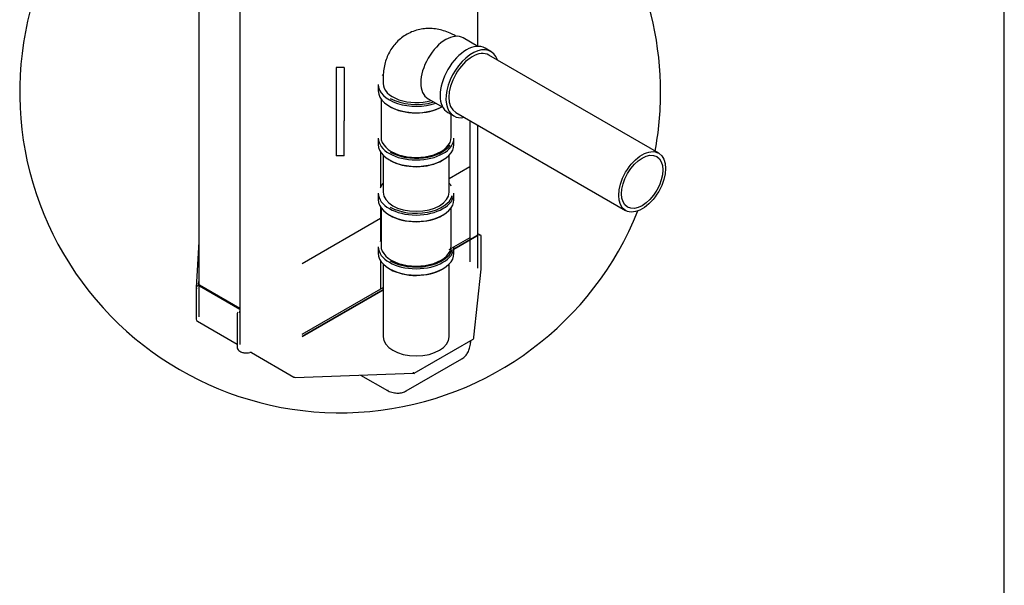
# Model space of a CAD drawing. Units: millimetres. Extents: x 0 to 420, y -13 to 296.
# Drawn here: x 320 to 410, y 162 to 214 of the extents above; entities that cross this region are included whole.
import ezdxf
from ezdxf.lldxf.tags import DXFTag

# ---------------------------------------------------------------- set-up
doc = ezdxf.new("R2010")
doc.units = ezdxf.units.MM
for name, color, linetype in [('1550PALL', 7, 'Continuous'), ('2631.001_VAR3', 7, 'Continuous'), ('2753.001_ROTOST_', 7, 'Continuous'), ('ByBlock', 7, 'Continuous'), ('Default', 7, 'Continuous'), ('FILTER_HD_Q-PAC', 7, 'Continuous'), ('PVC_KAKSIKMUHV_D', 7, 'Continuous'), ('PVC_POLV_160', 7, 'Continuous'), ('ROUNDTUBING_160X', 7, 'Continuous')]:
    doc.layers.add(name, color=color, linetype=linetype)
tags = doc.linetypes.add('PHANTOM2', pattern=[31.75, 15.875, -3.175, 3.175, -3.175, 3.175, -3.175]).pattern_tags.tags
tags[14:15] = [DXFTag(74, 4), DXFTag(75, 0), DXFTag(340, '0'), DXFTag(46, 0.0), DXFTag(50, 0.0), DXFTag(44, 0.0), DXFTag(45, 0.0)]
tags[12:13] = [DXFTag(74, 4), DXFTag(75, 0), DXFTag(340, '0'), DXFTag(46, 0.0), DXFTag(50, 0.0), DXFTag(44, 0.0), DXFTag(45, 0.0)]
tags[10:11] = [DXFTag(74, 4), DXFTag(75, 0), DXFTag(340, '0'), DXFTag(46, 0.0), DXFTag(50, 0.0), DXFTag(44, 0.0), DXFTag(45, 0.0)]
tags[8:9] = [DXFTag(74, 4), DXFTag(75, 0), DXFTag(340, '0'), DXFTag(46, 0.0), DXFTag(50, 0.0), DXFTag(44, 0.0), DXFTag(45, 0.0)]
tags[6:7] = [DXFTag(74, 4), DXFTag(75, 0), DXFTag(340, '0'), DXFTag(46, 0.0), DXFTag(50, 0.0), DXFTag(44, 0.0), DXFTag(45, 0.0)]
tags[4:5] = [DXFTag(74, 4), DXFTag(75, 0), DXFTag(340, '0'), DXFTag(46, 0.0), DXFTag(50, 0.0), DXFTag(44, 0.0), DXFTag(45, 0.0)]

# ---------------------------------------------------------------- blocks, each defined once
blk = doc.blocks.new('SE1')
at = {"layer": '1550PALL', "color": 7, "linetype": 'PHANTOM2'}
for p, q in [((349.435, 209.566), (348.675, 209.566)), ((348.675, 209.566), (348.675, 204.672)), ((349.435, 209.566), (349.435, 204.672)), ((348.675, 204.672), (348.675, 201.45)), ((349.435, 201.45), (349.435, 204.672))]:
    blk.add_line(p, q, dxfattribs=at)
for start, end in [(149.35009, 338.26064), (0, 24.80103), (349.40462, 360)]:
    blk.add_arc((349.055, 207.308), 29.45, start, end, dxfattribs=at)
blk.add_ellipse((349.055, 191.751), major_axis=(11.885, 0), ratio=0.816497, start_param=1.538819, end_param=1.602774, dxfattribs=at)
at = {"layer": '2631.001_VAR3', "color": 7, "linetype": 'Continuous'}
for p, q in [((360.985, 204.697), (360.985, 193.966)), ((352.763, 201.83), (352.763, 198.557)), ((352.776, 201.808), (352.776, 198.59)), ((352.763, 196.772), (352.763, 193.624)), ((352.776, 196.751), (352.776, 193.657)), ((352.763, 191.839), (352.763, 189.219)), ((352.776, 191.817), (352.776, 189.227))]:
    blk.add_line(p, q, dxfattribs=at)
at = {"layer": '2753.001_ROTOST_', "color": 7, "linetype": 'Continuous'}
for p, q in [((336.067, 223.89), (336.067, 186.683)), ((361.71, 211.519), (361.71, 223.761)), ((339.849, 221.332), (339.849, 184.13)), ((360.999, 191.725), (360.999, 204.69)), ((361.71, 191.128), (361.71, 204.279)), ((359.081, 192.867), (360.999, 193.974)), ((359.518, 192.933), (361.63, 194.152)), ((361.63, 194.09), (359.518, 192.871)), ((362.019, 194.129), (361.71, 194.307)), ((362.019, 191.081), (362.019, 194.129)), ((336.067, 193.558), (335.822, 189.381)), ((361.349, 184.803), (362.018, 191.057)), ((335.822, 189.381), (335.822, 186.458)), ((336.053, 189.68), (336.067, 189.907)), ((336.053, 189.675), (336.053, 189.613)), ((339.848, 187.43), (336.12, 189.582)), ((336.12, 189.52), (339.848, 187.367)), ((345.575, 185.069), (353.001, 189.357)), ((345.575, 184.883), (353.001, 189.171)), ((353.001, 189.109), (345.575, 184.821)), ((339.581, 186.853), (339.581, 183.936)), ((339.809, 187.101), (339.809, 187.039)), ((335.936, 186.26), (339.581, 184.156)), ((355.87, 181.504), (361.277, 184.625)), ((361.341, 184.724), (361.346, 184.774)), ((361.347, 184.79), (361.349, 184.805)), ((361.349, 184.805), (361.35, 184.819)), ((340.919, 183.384), (344.803, 181.141)), ((355.12, 179.863), (360.225, 182.81)), ((344.925, 181.111), (355.757, 181.497)), ((350.934, 181.325), (353.415, 179.892)), ((355.757, 181.497), (355.783, 181.496)), ((355.776, 181.496), (355.807, 181.498)), ((355.807, 181.498), (355.857, 181.5))]:
    blk.add_line(p, q, dxfattribs=at)
for centre, radius, start, end in [((361.791, 191.081), 0.228, 353.89731, 360), ((336.05, 186.458), 0.228, 180, 240), ((339.903, 186.892), 0.315, 136.9928, 186.47571), ((361.961, 183.962), 1.041, 149.4423, 156.28561), ((340.817, 183.222), 0.19, 57.62876, 109.58458), ((344.917, 181.338), 0.228, 240, 272.0411)]:
    blk.add_arc(centre, radius, start, end, dxfattribs=at)
for centre, major_axis, ratio, start_param, end_param in [((361.469, 194.246), (-0.228, 0), 0.57735, 2.356194, 3.141593), ((361.469, 194.184), (-0.228, 0), 0.57735, 2.356194, 3.141593), ((361.791, 193.997), (0.322, 0), 0.57735, 0.785398, 1.570796), ((336.05, 189.374), (0.228, -0.007), 0.238487, 2.772774, 3.182374), ((336.05, 189.374), (-0.216, -0.116), 0.7171, 4.34357, 5.504765), ((336.05, 189.374), (-0.161, 0.279), 0.57735, 1.161195, 1.570796), ((336.281, 189.675), (0.228, 0), 0.57735, 3.107789, 3.926991), ((336.281, 189.613), (0.228, 0), 0.57735, 3.141593, 3.926991), ((340.417, 187.101), (0.608, 0), 0.57735, 2.775432, 3.141593), ((361.12, 184.798), (-0.201, 0.131), 0.716312, 2.792349, 3.490836), ((361.12, 184.798), (-0.227, 0.024), 0.814945, 3.141593, 3.228504), ((361.123, 184.827), (-0.227, 0.024), 0.814945, 3.141593, 3.228504), ((358.325, 186.101), (-1.9, 3.291), 0.57735, 3.12508, 3.141593)]:
    blk.add_ellipse(centre, major_axis=major_axis, ratio=ratio, start_param=start_param, end_param=end_param, dxfattribs=at)
for points, knots in [([(339.582, 183.939), (339.582, 183.936), (339.568, 183.873), (339.62, 183.733), (339.741, 183.571), (339.94, 183.443), (340.202, 183.364), (340.499, 183.347), (340.665, 183.386), (340.754, 183.409)], [0, 0, 0, 0, 0.004729, 0.155426, 0.299732, 0.465913, 0.649033, 0.837079, 1, 1, 1, 1]), ([(360.186, 182.798), (360.211, 182.808), (360.346, 182.863), (360.567, 183.067), (360.806, 183.393), (360.971, 183.798), (361.048, 184.19), (361.061, 184.419), (361.066, 184.502)], [0, 0, 0, 0, 0.040214, 0.253717, 0.466874, 0.682987, 0.90316, 1, 1, 1, 1]), ([(355.78, 181.496), (355.78, 181.496), (355.78, 181.496), (355.78, 181.497), (355.781, 181.498), (355.782, 181.502), (355.783, 181.505), (355.784, 181.513), (355.784, 181.517), (355.785, 181.528), (355.785, 181.535), (355.786, 181.549), (355.786, 181.557), (355.786, 181.57), (355.786, 181.574), (355.786, 181.584), (355.787, 181.588), (355.787, 181.593)], [0.2490148, 0.2490148, 0.2490148, 0.2490148, 0.25, 0.25, 0.375, 0.375, 0.5, 0.5, 0.625, 0.625, 0.75, 0.75, 0.875, 0.875, 0.9375, 0.9375, 1, 1, 1, 1]), ([(355.815, 181.499), (355.822, 181.496), (355.829, 181.493), (355.848, 181.482), (355.86, 181.473), (355.882, 181.453), (355.892, 181.442), (355.903, 181.433)], [0.373785, 0.373785, 0.373785, 0.373785, 0.5, 0.5, 0.75, 0.75, 1, 1, 1, 1]), ([(353.417, 179.891), (353.417, 179.891), (353.418, 179.891), (353.422, 179.891), (353.424, 179.893), (353.428, 179.9), (353.43, 179.903), (353.433, 179.909), (353.435, 179.913), (353.44, 179.921), (353.443, 179.925), (353.447, 179.933), (353.448, 179.935), (353.451, 179.941), (353.453, 179.943), (353.455, 179.946)], [0.5828813, 0.5828813, 0.5828813, 0.5828813, 0.625, 0.625, 0.75, 0.75, 0.8125, 0.8125, 0.875, 0.875, 0.9375, 0.9375, 0.96875, 0.96875, 1, 1, 1, 1]), ([(353.417, 179.893), (353.432, 179.886), (353.592, 179.807), (353.927, 179.704), (354.368, 179.65), (354.795, 179.703), (355.018, 179.812), (355.146, 179.879)], [0, 0, 0, 0, 0.021415, 0.269481, 0.517228, 0.761837, 1, 1, 1, 1])]:
    blk.add_open_spline(points, degree=3, knots=knots, dxfattribs=at)
blk.add_open_spline([(361.065, 184.473), (361.066, 184.479), (361.067, 184.484), (361.067, 184.488)], degree=3, dxfattribs=at)
at = {"layer": 'FILTER_HD_Q-PAC', "color": 7, "linetype": 'Continuous'}
for p, q in [((359.081, 199.383), (360.985, 200.482)), ((359.081, 199.383), (360.985, 200.482)), ((345.575, 191.585), (352.763, 195.735)), ((345.575, 191.585), (352.763, 195.735))]:
    blk.add_line(p, q, dxfattribs=at)
at = {"layer": 'PVC_KAKSIKMUHV_D', "color": 7, "linetype": 'Continuous'}
for p, q in [((352.564, 208.022), (352.564, 207.432)), ((352.811, 206.689), (352.811, 203.181)), ((359.271, 203.181), (359.271, 205.248)), ((352.564, 203.088), (352.564, 202.499)), ((359.518, 202.499), (359.518, 203.088)), ((352.564, 198.031), (352.564, 197.441)), ((359.518, 197.441), (359.518, 198.031)), ((352.811, 196.698), (352.811, 193.191)), ((359.271, 193.191), (359.271, 196.698)), ((352.564, 193.098), (352.564, 192.508)), ((359.518, 192.508), (359.518, 193.098))]:
    blk.add_line(p, q, dxfattribs=at)
for centre, major_axis, start_param, end_param in [((356.041, 208.115), (-3.363, 0), -0.437476, -0.369268), ((356.041, 208.022), (3.477, 0), 3.141593, 5.254723), ((356.041, 207.432), (-3.477, 0), 0, 2.317653), ((356.041, 208.115), (3.04, 0), 3.141593, 5.18594), ((356.041, 208.115), (-3.363, 0), 0.785398, 2.067357), ((356.041, 207.339), (3.363, 0), 3.910182, 5.49162), ((356.041, 203.088), (3.477, 0), 3.141593, 6.283185), ((356.041, 203.181), (-3.23, 0), 0, 3.141593), ((356.041, 202.499), (-3.477, 0), 0, 3.141593), ((356.041, 203.181), (-3.363, 0), 0.785398, 2.755913), ((356.041, 202.406), (3.363, 0), 3.926991, 5.514596), ((356.041, 198.124), (-3.363, 0), 5.841318, 6.088249), ((356.041, 198.124), (-3.363, 0), 3.435663, 3.58346), ((356.041, 198.031), (3.477, 0), 3.141593, 6.283185), ((356.041, 197.441), (-3.477, 0), 0, 3.141593), ((356.041, 198.124), (3.04, 0), 3.141593, 6.283185), ((356.041, 198.124), (-3.363, 0), 0.785398, 2.983493), ((356.041, 197.348), (3.363, 0), 3.904129, 5.514596), ((356.041, 193.191), (-3.363, 0), -0.282175, -0.194936), ((356.041, 193.098), (3.477, 0), 3.141593, 6.283185), ((356.041, 193.191), (-3.23, 0), 0, 3.141593), ((356.041, 193.191), (-3.363, 0), 0.785398, 2.983493), ((356.041, 192.508), (-3.477, 0), 0, 3.141593), ((356.041, 192.415), (3.363, 0), 3.926991, 5.514596)]:
    blk.add_ellipse(centre, major_axis=major_axis, ratio=0.57735, start_param=start_param, end_param=end_param, dxfattribs=at)
at = {"layer": 'PVC_POLV_160', "color": 7, "linetype": 'Continuous'}
for p, q in [((359.729, 212.443), (359.711, 212.454)), ((361.716, 211.516), (360.37, 212.293)), ((362.91, 211.045), (362.373, 211.356)), ((353.001, 208.58), (353.001, 208.115)), ((356.671, 207.188), (356.689, 207.178)), ((357.14, 206.698), (358.486, 205.921)), ((358.953, 205.432), (359.49, 205.122))]:
    blk.add_line(p, q, dxfattribs=at)
for centre, major_axis, start_param, end_param in [((358.755, 209.495), (-1.615, -2.797), 3.141593, 6.283185), ((360.663, 208.394), (-1.71, -2.962), 3.141593, 6.283185), ((361.2, 208.084), (-1.71, -2.962), 2.66571, 6.283185), ((361.2, 208.084), (-1.52, -2.633), 3.141593, 6.283185), ((361.2, 208.084), (-1.71, -2.962), 0, 0.475882)]:
    blk.add_ellipse(centre, major_axis=major_axis, ratio=0.57735, start_param=start_param, end_param=end_param, dxfattribs=at)
blk.add_open_spline([(359.711, 212.454), (359.562, 212.536), (359.26, 212.7), (358.716, 212.919), (358.123, 213.077), (357.528, 213.157), (356.942, 213.158), (356.348, 213.078), (355.762, 212.909), (355.201, 212.65), (354.696, 212.318), (354.254, 211.923), (353.877, 211.474), (353.565, 210.979), (353.319, 210.443), (353.142, 209.874), (353.024, 209.239), (353.008, 208.834), (353.001, 208.58)], degree=3, knots=[0, 0, 0, 0, 0.048265, 0.115147, 0.179749, 0.242405, 0.303568, 0.363683, 0.429537, 0.493614, 0.556165, 0.61765, 0.678534, 0.739386, 0.800814, 0.863461, 0.927955, 1, 1, 1, 1], dxfattribs=at)
at = {"layer": 'ROUNDTUBING_160X', "color": 7, "linetype": 'Continuous'}
for p, q in [((378.332, 201.703), (362.72, 210.716)), ((359.68, 205.451), (375.292, 196.438)), ((353.001, 201.524), (353.001, 198.124)), ((359.081, 198.124), (359.081, 201.524)), ((353.001, 191.534), (353.001, 184.844)), ((359.081, 184.844), (359.081, 191.534))]:
    blk.add_line(p, q, dxfattribs=at)
for major_axis in [(-1.52, -2.633), (1.339, 2.32)]:
    blk.add_ellipse((376.812, 199.07), major_axis=major_axis, ratio=0.57735, dxfattribs=at)
blk.add_ellipse((356.041, 184.844), major_axis=(3.04, 0), ratio=0.57735, start_param=3.141593, end_param=6.283185, dxfattribs=at)

msp = doc.modelspace()

# ---------------------------------------------------------------- linework, layer by layer
at = {"layer": 'ByBlock', "color": 7, "linetype": 'Continuous'}
msp.add_line((410.0928, 9.3488), (410.0928, 286.3488), dxfattribs=at)

# ---------------------------------------------------------------- block references
at = {"layer": 'Default'}
msp.add_blockref('SE1', (0, 0), dxfattribs=at)

doc.saveas('drawing.dxf')
